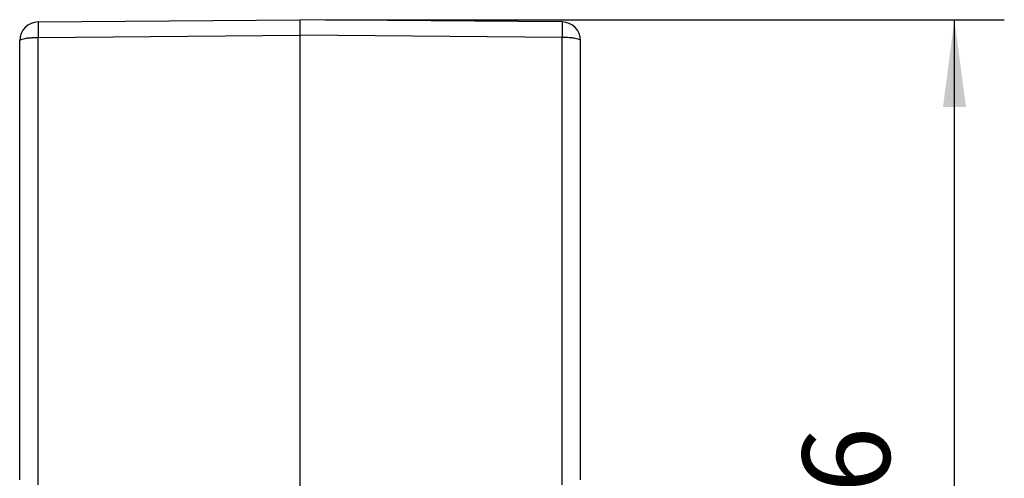
# Model space of a CAD drawing. Units: millimetres. Extents: x -60 to 237, y -93 to 117.
# Drawn here: x 111 to 150, y -17 to 1 of the extents above; entities that cross this region are included whole.
import ezdxf

# ---------------------------------------------------------------- set-up
doc = ezdxf.new("R2010")
doc.units = ezdxf.units.MM
doc.layers.add('1', color=7, linetype='Continuous')
doc.styles.add('CONVERTER_11', font='simplex.shx', dxfattribs={"width": 0.95})
doc.dimstyles.new('ME10_DIM_13', dxfattribs={"dimtxt": 7, "dimasz": 7, "dimexe": 4, "dimexo": 2, "dimgap": 3, "dimtad": 1, "dimdsep": 46, "dimtxsty": 'CONVERTER_11', "dimsah": 1, "dimcen": 0.09, "dimclrd": 7, "dimclre": 7, "dimclrt": 7, "dimadec": 0, "dimazin": 0, "dimtfac": 1, "dimtdec": 4, "dimtix": 1, "dimtmove": 0, "dimatfit": 3, "dimfxl": 1, "dimtolj": 1, "dimtzin": 0, "dimarcsym": 0})

# ---------------------------------------------------------------- blocks, each defined once
blk = doc.blocks.new('RFV_16_L32__3', base_point=(221.852, -73.976))
at = {"color": 7, "linetype": 'Continuous'}
for p, q in [((223.339, 1.84), (244.352, 2.024)), ((265.365, 1.84), (244.352, 2.024)), ((244.352, 0.784), (244.352, 2.024)), ((221.852, -34.873), (221.852, 0.34)), ((223.339, 0.601), (244.352, 0.784)), ((223.339, -35.271), (223.339, 0.601)), ((265.365, 0.601), (244.352, 0.784)), ((244.352, -40.902), (244.352, 0.784)), ((265.365, -35.271), (265.365, 0.601)), ((266.852, -34.873), (266.852, 0.34))]:
    blk.add_line(p, q, dxfattribs=at)
for centre, start, end in [((223.352, 0.34), 90.5, 180), ((265.352, 0.34), 0, 89.5)]:
    blk.add_arc(centre, 1.5, start, end, dxfattribs=at)
for points, knots in [([(223.339, 1.84), (223.339, 1.839), (223.338, 1.836), (223.338, 1.828), (223.337, 1.816), (223.337, 1.798), (223.336, 1.775), (223.336, 1.748), (223.336, 1.716), (223.335, 1.679), (223.335, 1.638), (223.335, 1.592), (223.335, 1.542), (223.335, 1.488), (223.335, 1.43), (223.335, 1.368), (223.335, 1.303), (223.335, 1.235), (223.336, 1.164), (223.336, 1.084), (223.336, 0.997), (223.337, 0.901), (223.337, 0.803), (223.338, 0.703), (223.339, 0.635), (223.339, 0.601)], [0, 0, 0, 0, 0.002624, 0.010259, 0.022908, 0.040539, 0.063116, 0.090601, 0.122867, 0.159738, 0.201105, 0.246857, 0.296883, 0.351072, 0.40916, 0.470841, 0.535948, 0.604308, 0.675754, 0.750115, 0.842667, 0.938252, 1.036511, 1.137085, 1.239613, 1.239613, 1.239613, 1.239613]), ([(265.365, 1.84), (265.365, 1.839), (265.366, 1.836), (265.366, 1.828), (265.367, 1.816), (265.367, 1.798), (265.368, 1.775), (265.368, 1.748), (265.368, 1.716), (265.369, 1.679), (265.369, 1.638), (265.369, 1.592), (265.369, 1.542), (265.369, 1.488), (265.369, 1.43), (265.369, 1.368), (265.369, 1.303), (265.369, 1.235), (265.368, 1.164), (265.368, 1.084), (265.368, 0.997), (265.367, 0.901), (265.366, 0.803), (265.366, 0.703), (265.365, 0.635), (265.365, 0.601)], [0, 0, 0, 0, 0.002624, 0.010259, 0.022908, 0.040539, 0.063116, 0.090601, 0.122867, 0.159738, 0.201105, 0.246857, 0.296883, 0.351072, 0.40916, 0.470841, 0.535948, 0.604308, 0.675754, 0.750115, 0.842667, 0.938252, 1.036511, 1.137085, 1.239613, 1.239613, 1.239613, 1.239613]), ([(221.852, 0.34), (221.867, 0.364), (221.912, 0.435), (222.081, 0.477), (222.306, 0.533), (222.611, 0.569), (222.961, 0.595), (223.21, 0.599), (223.339, 0.601)], [0, 0, 0, 0, 0.083969, 0.244855, 0.486847, 0.797357, 1.157109, 1.542887, 1.542887, 1.542887, 1.542887]), ([(266.852, 0.34), (266.837, 0.364), (266.792, 0.435), (266.623, 0.477), (266.397, 0.533), (266.093, 0.569), (265.742, 0.595), (265.494, 0.599), (265.365, 0.601)], [0, 0, 0, 0, 0.083969, 0.244855, 0.486847, 0.797357, 1.157109, 1.542887, 1.542887, 1.542887, 1.542887])]:
    blk.add_open_spline(points, degree=3, knots=knots, dxfattribs=at)
blk = doc.blocks.new('*D15')
at = {"layer": '1', "color": 7, "linetype": 'Continuous'}
for p, q in [((246.352, 2.024), (300.852, 2.024)), ((296.852, -73.976), (296.852, 2.024)), ((261.01, -73.976), (300.852, -73.976))]:
    blk.add_line(p, q, dxfattribs=at)
at = {"layer": '1', "color": 7}
for points in [[(297.773, -4.976), (295.93, -4.976), (296.852, 2.024)], [(295.93, -66.976), (297.773, -66.976), (296.852, -73.976)]]:
    blk.add_solid(points, dxfattribs=at)
at = {"layer": '1', "color": 7, "insert": (293.852, -41.226), "char_height": 7, "attachment_point": 7, "rotation": 90, "line_spacing_factor": 0.60024, "style": 'CONVERTER_11'}
blk.add_mtext('76', dxfattribs=at)
blk = doc.blocks.new('Da_sinistra1', base_point=(244.352, -35.976))
blk.add_blockref('RFV_16_L32__3', (221.852, -73.976))
at = {"layer": '1'}
dim = blk.add_linear_dim(base=(296.852, -73.976), p1=(244.352, 2.024), p2=(259.01, -73.976), angle=90, dimstyle='ME10_DIM_13', dxfattribs=at)
dim.commit()
dim.dimension.update_dxf_attribs({"geometry": '*D15', "text_midpoint": (290.352, -35.976), "text_rotation": 90})

msp = doc.modelspace()

# ---------------------------------------------------------------- block references
at = {"xscale": 0.5, "yscale": 0.5, "zscale": 0.5}
msp.add_blockref('Da_sinistra1', (122.176, -17.988), dxfattribs=at)

doc.saveas('drawing.dxf')
